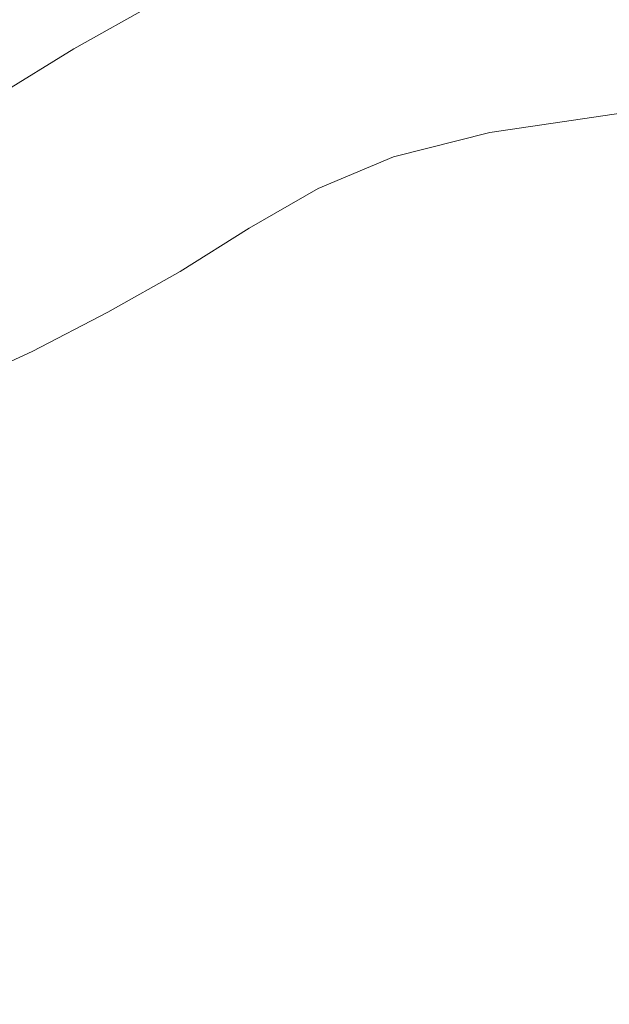
# Model space of a CAD drawing. Extents: x -750 to 750, y -475 to 475.
# Drawn here: x -229 to -70, y 28 to 293 of the extents above; entities that cross this region are included whole.
import ezdxf

# ---------------------------------------------------------------- set-up
doc = ezdxf.new("R2010")
doc.units = 0
doc.header["$LTSCALE"] = 500
doc.header["$MEASUREMENT"] = 0
doc.layers.add('EXC-WANNA', color=7, linetype='Continuous')

msp = doc.modelspace()

# ---------------------------------------------------------------- linework, layer by layer
at = {"layer": 'EXC-WANNA', "lineweight": 0}
for points, invisible_edges in [([(-240.3, 283.5, 48.5), (-220, 322.4, 48.5), (-247.9, 315.5, 48.5), (-240.3, 283.5, 48.5)], 15), ([(-220, 322.4, 48.5), (-240.3, 283.5, 48.5), (-216.8, 295.4, 48.5), (-220, 322.4, 48.5)], 15), ([(-150.2, 287.3, -81.5), (-135.4, 309.7, 15.3), (-164.1, 301.6, 15.3), (-150.2, 287.3, -81.5)], 15), ([(-135.4, 309.7, 15.3), (-150.2, 287.3, -81.5), (-122.4, 294.5, -81.5), (-135.4, 309.7, 15.3)], 15), ([(-214.8, 285.6, 48.5), (-193.5, 305.9, 48.5), (-216.8, 295.4, 48.5), (-214.8, 285.6, 48.5)], 15), ([(-193.5, 305.9, 48.5), (-214.8, 285.6, 48.5), (-192.9, 297.8, 48.5), (-193.5, 305.9, 48.5)], 13), ([(-187.1, 292.4, 15.3), (-169.6, 307.3, 48.5), (-192.9, 297.8, 48.5), (-187.1, 292.4, 15.3)], 15), ([(-169.6, 307.3, 48.5), (-187.1, 292.4, 15.3), (-164.1, 301.6, 15.3), (-169.6, 307.3, 48.5)], 15), ([(-84.5, 300.6, -81.6), (-38.9, 284.4, -175.3), (-50.8, 305.3, -81.7), (-84.5, 300.6, -81.6)], 15), ([(-187.1, 292.4, 15.3), (-150.2, 287.3, -81.5), (-164.1, 301.6, 15.3), (-187.1, 292.4, 15.3)], 15), ([(-108.9, 276.6, -175), (-84.5, 300.6, -81.6), (-122.4, 294.5, -81.5), (-108.9, 276.6, -175)], 15), ([(-84.5, 300.6, -81.6), (-108.9, 276.6, -175), (-71.8, 281.3, -175.2), (-84.5, 300.6, -81.6)], 15), ([(-38.9, 284.4, -175.3), (-84.5, 300.6, -81.6), (-71.8, 281.3, -175.2), (-38.9, 284.4, -175.3)], 15), ([(-214.8, 285.6, 48.5), (-187.1, 292.4, 15.3), (-192.9, 297.8, 48.5), (-214.8, 285.6, 48.5)], 15), ([(-240.3, 283.5, 48.5), (-214.8, 285.6, 48.5), (-216.8, 295.4, 48.5), (-240.3, 283.5, 48.5)], 15), ([(-150.2, 287.3, -81.5), (-108.9, 276.6, -175), (-122.4, 294.5, -81.5), (-150.2, 287.3, -81.5)], 15), ([(-187.1, 292.4, 15.3), (-214.8, 285.6, 48.5), (-208.6, 280.2, 15.3), (-187.1, 292.4, 15.3)], 15), ([(-192.6, 266.5, -81.5), (-187.1, 292.4, 15.3), (-208.6, 280.2, 15.3), (-192.6, 266.5, -81.5)], 15), ([(-187.1, 292.4, 15.3), (-192.6, 266.5, -81.5), (-172.2, 278.3, -81.5), (-187.1, 292.4, 15.3)], 15), ([(-150.2, 287.3, -81.5), (-187.1, 292.4, 15.3), (-172.2, 278.3, -81.5), (-150.2, 287.3, -81.5)], 15), ([(-156.7, 261.6, -174.9), (-150.2, 287.3, -81.5), (-172.2, 278.3, -81.5), (-156.7, 261.6, -174.9)], 15), ([(-150.2, 287.3, -81.5), (-156.7, 261.6, -174.9), (-135.8, 270.3, -174.9), (-150.2, 287.3, -81.5)], 15), ([(-108.9, 276.6, -175), (-150.2, 287.3, -81.5), (-135.8, 270.3, -174.9), (-108.9, 276.6, -175)], 15), ([(-214.8, 285.6, 48.5), (-240.3, 283.5, 48.5), (-236.8, 272, 48.5), (-214.8, 285.6, 48.5)], 11), ([(-230.2, 266.7, 15.3), (-214.8, 285.6, 48.5), (-236.8, 272, 48.5), (-230.2, 266.7, 15.3)], 15), ([(-214.8, 285.6, 48.5), (-230.2, 266.7, 15.3), (-208.6, 280.2, 15.3), (-214.8, 285.6, 48.5)], 15), ([(-66.5, 268.3, -208.8), (-38.9, 284.4, -175.3), (-71.8, 281.3, -175.2), (-66.5, 268.3, -208.8)], 15), ([(-230.2, 266.7, 15.3), (-192.6, 266.5, -81.5), (-208.6, 280.2, 15.3), (-230.2, 266.7, 15.3)], 15), ([(-108.9, 276.6, -175), (-66.5, 268.3, -208.8), (-71.8, 281.3, -175.2), (-108.9, 276.6, -175)], 15), ([(-192.6, 266.5, -81.5), (-156.7, 261.6, -174.9), (-172.2, 278.3, -81.5), (-192.6, 266.5, -81.5)], 15), ([(-128.5, 256.4, -208.5), (-108.9, 276.6, -175), (-135.8, 270.3, -174.9), (-128.5, 256.4, -208.5)], 15), ([(-108.9, 276.6, -175), (-128.5, 256.4, -208.5), (-102.5, 263, -208.5), (-108.9, 276.6, -175)], 13), ([(-66.5, 268.3, -208.8), (-108.9, 276.6, -175), (-102.5, 263, -208.5), (-66.5, 268.3, -208.8)], 11), ([(-156.7, 261.6, -174.9), (-128.5, 256.4, -208.5), (-135.8, 270.3, -174.9), (-156.7, 261.6, -174.9)], 15), ([(-230.2, 266.7, 15.3), (-234.9, 240.3, -81.5), (-212.9, 253.3, -81.5), (-230.2, 266.7, 15.3)], 15), ([(-192.6, 266.5, -81.5), (-230.2, 266.7, 15.3), (-212.9, 253.3, -81.5), (-192.6, 266.5, -81.5)], 15), ([(-194.9, 237.6, -174.9), (-192.6, 266.5, -81.5), (-212.9, 253.3, -81.5), (-194.9, 237.6, -174.9)], 15), ([(-192.6, 266.5, -81.5), (-194.9, 237.6, -174.9), (-175.8, 250.2, -174.9), (-192.6, 266.5, -81.5)], 15), ([(-156.7, 261.6, -174.9), (-192.6, 266.5, -81.5), (-175.8, 250.2, -174.9), (-156.7, 261.6, -174.9)], 15), ([(-99.6, 251.4, -213.8), (-66.5, 268.3, -208.8), (-102.5, 263, -208.5), (-99.6, 251.4, -213.8)], 15), ([(-66.5, 268.3, -208.8), (-99.6, 251.4, -213.8), (-64.8, 258.2, -214), (-66.5, 268.3, -208.8)], 15), ([(-167.5, 237.2, -208.5), (-156.7, 261.6, -174.9), (-175.8, 250.2, -174.9), (-167.5, 237.2, -208.5)], 15), ([(-156.7, 261.6, -174.9), (-167.5, 237.2, -208.5), (-148.8, 247.9, -208.5), (-156.7, 261.6, -174.9)], 13), ([(-128.5, 256.4, -208.5), (-156.7, 261.6, -174.9), (-148.8, 247.9, -208.5), (-128.5, 256.4, -208.5)], 11), ([(-128.5, 256.4, -208.5), (-99.6, 251.4, -213.8), (-102.5, 263, -208.5), (-128.5, 256.4, -208.5)], 15), ([(-99.6, 251.4, -213.8), (-63.1, 248.3, -219.2), (-64.8, 258.2, -214), (-99.6, 251.4, -213.8)], 15), ([(-144.7, 235.7, -213.8), (-128.5, 256.4, -208.5), (-148.8, 247.9, -208.5), (-144.7, 235.7, -213.8)], 15), ([(-128.5, 256.4, -208.5), (-144.7, 235.7, -213.8), (-124.8, 244, -213.8), (-128.5, 256.4, -208.5)], 15), ([(-99.6, 251.4, -213.8), (-128.5, 256.4, -208.5), (-124.8, 244, -213.8), (-99.6, 251.4, -213.8)], 15), ([(-234.9, 240.3, -81.5), (-194.9, 237.6, -174.9), (-212.9, 253.3, -81.5), (-234.9, 240.3, -81.5)], 15), ([(-194.9, 237.6, -174.9), (-167.5, 237.2, -208.5), (-175.8, 250.2, -174.9), (-194.9, 237.6, -174.9)], 15), ([(-121.2, 231.7, -219), (-99.6, 251.4, -213.8), (-124.8, 244, -213.8), (-121.2, 231.7, -219)], 15), ([(-99.6, 251.4, -213.8), (-121.2, 231.7, -219), (-96.8, 239.8, -219), (-99.6, 251.4, -213.8)], 15), ([(-63.1, 248.3, -219.2), (-99.6, 251.4, -213.8), (-96.8, 239.8, -219), (-63.1, 248.3, -219.2)], 15), ([(-167.5, 237.2, -208.5), (-144.7, 235.7, -213.8), (-148.8, 247.9, -208.5), (-167.5, 237.2, -208.5)], 15), ([(-91.1, 224.5, -223), (-63.1, 248.3, -219.2), (-96.8, 239.8, -219), (-91.1, 224.5, -223)], 15), ([(-63.1, 248.3, -219.2), (-91.1, 224.5, -223), (-59.9, 233.6, -223.1), (-63.1, 248.3, -219.2)], 15), ([(-144.7, 235.7, -213.8), (-121.2, 231.7, -219), (-124.8, 244, -213.8), (-144.7, 235.7, -213.8)], 15), ([(-234.9, 240.3, -81.5), (-236.9, 214.2, -174.9), (-215.4, 225.5, -174.9), (-234.9, 240.3, -81.5)], 15), ([(-194.9, 237.6, -174.9), (-234.9, 240.3, -81.5), (-215.4, 225.5, -174.9), (-194.9, 237.6, -174.9)], 15), ([(-121.2, 231.7, -219), (-91.1, 224.5, -223), (-96.8, 239.8, -219), (-121.2, 231.7, -219)], 15), ([(-205.6, 214.5, -208.5), (-194.9, 237.6, -174.9), (-215.4, 225.5, -174.9), (-205.6, 214.5, -208.5)], 15), ([(-194.9, 237.6, -174.9), (-205.6, 214.5, -208.5), (-186.1, 225.5, -208.5), (-194.9, 237.6, -174.9)], 13), ([(-167.5, 237.2, -208.5), (-194.9, 237.6, -174.9), (-186.1, 225.5, -208.5), (-167.5, 237.2, -208.5)], 11), ([(-181.8, 215.3, -213.8), (-167.5, 237.2, -208.5), (-186.1, 225.5, -208.5), (-181.8, 215.3, -213.8)], 15), ([(-167.5, 237.2, -208.5), (-181.8, 215.3, -213.8), (-163.4, 225.7, -213.8), (-167.5, 237.2, -208.5)], 15), ([(-144.7, 235.7, -213.8), (-167.5, 237.2, -208.5), (-163.4, 225.7, -213.8), (-144.7, 235.7, -213.8)], 15), ([(-159.4, 214.3, -219), (-144.7, 235.7, -213.8), (-163.4, 225.7, -213.8), (-159.4, 214.3, -219)], 15), ([(-144.7, 235.7, -213.8), (-159.4, 214.3, -219), (-140.6, 223.3, -219), (-144.7, 235.7, -213.8)], 15), ([(-121.2, 231.7, -219), (-144.7, 235.7, -213.8), (-140.6, 223.3, -219), (-121.2, 231.7, -219)], 15), ([(-132.4, 208.2, -222.9), (-121.2, 231.7, -219), (-140.6, 223.3, -219), (-132.4, 208.2, -222.9)], 15), ([(-121.2, 231.7, -219), (-132.4, 208.2, -222.9), (-113.9, 216.3, -222.9), (-121.2, 231.7, -219)], 15), ([(-91.1, 224.5, -223), (-121.2, 231.7, -219), (-113.9, 216.3, -222.9), (-91.1, 224.5, -223)], 15), ([(-91.1, 224.5, -223), (-53.3, 209.5, -224.5), (-59.9, 233.6, -223.1), (-91.1, 224.5, -223)], 15), ([(-236.9, 214.2, -174.9), (-205.6, 214.5, -208.5), (-215.4, 225.5, -174.9), (-236.9, 214.2, -174.9)], 15), ([(-205.6, 214.5, -208.5), (-181.8, 215.3, -213.8), (-186.1, 225.5, -208.5), (-205.6, 214.5, -208.5)], 15), ([(-181.8, 215.3, -213.8), (-159.4, 214.3, -219), (-163.4, 225.7, -213.8), (-181.8, 215.3, -213.8)], 15), ([(-99.7, 194.4, -224.2), (-91.1, 224.5, -223), (-113.9, 216.3, -222.9), (-99.7, 194.4, -224.2)], 15), ([(-91.1, 224.5, -223), (-99.7, 194.4, -224.2), (-79.9, 201.7, -224.3), (-91.1, 224.5, -223)], 15), ([(-53.3, 209.5, -224.5), (-91.1, 224.5, -223), (-79.9, 201.7, -224.3), (-53.3, 209.5, -224.5)], 15), ([(-159.4, 214.3, -219), (-132.4, 208.2, -222.9), (-140.6, 223.3, -219), (-159.4, 214.3, -219)], 15), ([(-132.4, 208.2, -222.9), (-99.7, 194.4, -224.2), (-113.9, 216.3, -222.9), (-132.4, 208.2, -222.9)], 15), ([(-236.9, 214.2, -174.9), (-247.4, 194.1, -208.5), (-226, 203.9, -208.5), (-236.9, 214.2, -174.9)], 13), ([(-205.6, 214.5, -208.5), (-236.9, 214.2, -174.9), (-226, 203.9, -208.5), (-205.6, 214.5, -208.5)], 11), ([(-220.2, 195.5, -213.8), (-205.6, 214.5, -208.5), (-226, 203.9, -208.5), (-220.2, 195.5, -213.8)], 15), ([(-205.6, 214.5, -208.5), (-220.2, 195.5, -213.8), (-200.5, 205.3, -213.8), (-205.6, 214.5, -208.5)], 15), ([(-181.8, 215.3, -213.8), (-205.6, 214.5, -208.5), (-200.5, 205.3, -213.8), (-181.8, 215.3, -213.8)], 15), ([(-195.4, 196.2, -219), (-181.8, 215.3, -213.8), (-200.5, 205.3, -213.8), (-195.4, 196.2, -219)], 15), ([(-181.8, 215.3, -213.8), (-195.4, 196.2, -219), (-177.6, 205, -219), (-181.8, 215.3, -213.8)], 15), ([(-159.4, 214.3, -219), (-181.8, 215.3, -213.8), (-177.6, 205, -219), (-159.4, 214.3, -219)], 15), ([(-167.8, 192.1, -222.9), (-159.4, 214.3, -219), (-177.6, 205, -219), (-167.8, 192.1, -222.9)], 15), ([(-159.4, 214.3, -219), (-167.8, 192.1, -222.9), (-150.4, 200, -222.9), (-159.4, 214.3, -219)], 15), ([(-132.4, 208.2, -222.9), (-159.4, 214.3, -219), (-150.4, 200, -222.9), (-132.4, 208.2, -222.9)], 15), ([(-131.8, 180.4, -224.2), (-132.4, 208.2, -222.9), (-150.4, 200, -222.9), (-131.8, 180.4, -224.2)], 15), ([(-132.4, 208.2, -222.9), (-131.8, 180.4, -224.2), (-115.9, 187.3, -224.2), (-132.4, 208.2, -222.9)], 15), ([(-99.7, 194.4, -224.2), (-132.4, 208.2, -222.9), (-115.9, 187.3, -224.2), (-99.7, 194.4, -224.2)], 15), ([(-65.2, 174.3, -224.3), (-53.3, 209.5, -224.5), (-79.9, 201.7, -224.3), (-65.2, 174.3, -224.3)], 15), ([(-220.2, 195.5, -213.8), (-195.4, 196.2, -219), (-200.5, 205.3, -213.8), (-220.2, 195.5, -213.8)], 15), ([(-195.4, 196.2, -219), (-167.8, 192.1, -222.9), (-177.6, 205, -219), (-195.4, 196.2, -219)], 15), ([(-247.4, 194.1, -208.5), (-220.2, 195.5, -213.8), (-226, 203.9, -208.5), (-247.4, 194.1, -208.5)], 15), ([(-167.8, 192.1, -222.9), (-131.8, 180.4, -224.2), (-150.4, 200, -222.9), (-167.8, 192.1, -222.9)], 15), ([(-99.7, 194.4, -224.2), (-65.2, 174.3, -224.3), (-79.9, 201.7, -224.3), (-99.7, 194.4, -224.2)], 15), ([(-220.2, 195.5, -213.8), (-247.4, 194.1, -208.5), (-241.5, 185.6, -213.8), (-220.2, 195.5, -213.8)], 15), ([(-235.6, 177.3, -219), (-220.2, 195.5, -213.8), (-241.5, 185.6, -213.8), (-235.6, 177.3, -219)], 15), ([(-220.2, 195.5, -213.8), (-235.6, 177.3, -219), (-214.3, 187.1, -219), (-220.2, 195.5, -213.8)], 15), ([(-195.4, 196.2, -219), (-220.2, 195.5, -213.8), (-214.3, 187.1, -219), (-195.4, 196.2, -219)], 15), ([(-202.1, 176, -222.9), (-195.4, 196.2, -219), (-214.3, 187.1, -219), (-202.1, 176, -222.9)], 15), ([(-195.4, 196.2, -219), (-202.1, 176, -222.9), (-184.5, 184.2, -222.9), (-195.4, 196.2, -219)], 15), ([(-167.8, 192.1, -222.9), (-195.4, 196.2, -219), (-184.5, 184.2, -222.9), (-167.8, 192.1, -222.9)], 15), ([(-94.4, 162.6, -224.2), (-99.7, 194.4, -224.2), (-115.9, 187.3, -224.2), (-94.4, 162.6, -224.2)], 15), ([(-99.7, 194.4, -224.2), (-94.4, 162.6, -224.2), (-81.1, 168.4, -224.2), (-99.7, 194.4, -224.2)], 15), ([(-65.2, 174.3, -224.3), (-99.7, 194.4, -224.2), (-81.1, 168.4, -224.2), (-65.2, 174.3, -224.3)], 15), ([(-161.7, 166.8, -224.2), (-167.8, 192.1, -222.9), (-184.5, 184.2, -222.9), (-161.7, 166.8, -224.2)], 15), ([(-167.8, 192.1, -222.9), (-161.7, 166.8, -224.2), (-147.2, 173.5, -224.2), (-167.8, 192.1, -222.9)], 15), ([(-131.8, 180.4, -224.2), (-167.8, 192.1, -222.9), (-147.2, 173.5, -224.2), (-131.8, 180.4, -224.2)], 15), ([(-235.6, 177.3, -219), (-202.1, 176, -222.9), (-214.3, 187.1, -219), (-235.6, 177.3, -219)], 15), ([(-131.8, 180.4, -224.2), (-94.4, 162.6, -224.2), (-115.9, 187.3, -224.2), (-131.8, 180.4, -224.2)], 15), ([(-202.1, 176, -222.9), (-161.7, 166.8, -224.2), (-184.5, 184.2, -222.9), (-202.1, 176, -222.9)], 15), ([(-120, 151.3, -224.2), (-131.8, 180.4, -224.2), (-147.2, 173.5, -224.2), (-120, 151.3, -224.2)], 15), ([(-131.8, 180.4, -224.2), (-120, 151.3, -224.2), (-107.4, 157, -224.2), (-131.8, 180.4, -224.2)], 15), ([(-94.4, 162.6, -224.2), (-131.8, 180.4, -224.2), (-107.4, 157, -224.2), (-94.4, 162.6, -224.2)], 15), ([(-235.6, 177.3, -219), (-244.7, 157, -222.9), (-222.5, 166.5, -222.9), (-235.6, 177.3, -219)], 15), ([(-202.1, 176, -222.9), (-235.6, 177.3, -219), (-222.5, 166.5, -222.9), (-202.1, 176, -222.9)], 15), ([(-195.1, 151.4, -224.2), (-202.1, 176, -222.9), (-222.5, 166.5, -222.9), (-195.1, 151.4, -224.2)], 15), ([(-202.1, 176, -222.9), (-195.1, 151.4, -224.2), (-177.1, 159.8, -224.2), (-202.1, 176, -222.9)], 15), ([(-161.7, 166.8, -224.2), (-202.1, 176, -222.9), (-177.1, 159.8, -224.2), (-161.7, 166.8, -224.2)], 15), ([(-161.7, 166.8, -224.2), (-120, 151.3, -224.2), (-147.2, 173.5, -224.2), (-161.7, 166.8, -224.2)], 15), ([(-61.2, 140.6, -224.2), (-65.2, 174.3, -224.3), (-81.1, 168.4, -224.2), (-61.2, 140.6, -224.2)], 15), ([(-94.4, 162.6, -224.2), (-61.2, 140.6, -224.2), (-81.1, 168.4, -224.2), (-94.4, 162.6, -224.2)], 15), ([(-244.7, 157, -222.9), (-195.1, 151.4, -224.2), (-222.5, 166.5, -222.9), (-244.7, 157, -222.9)], 15), ([(-144.5, 140.1, -224.2), (-161.7, 166.8, -224.2), (-177.1, 159.8, -224.2), (-144.5, 140.1, -224.2)], 15), ([(-161.7, 166.8, -224.2), (-144.5, 140.1, -224.2), (-131.9, 145.9, -224.2), (-161.7, 166.8, -224.2)], 15), ([(-120, 151.3, -224.2), (-161.7, 166.8, -224.2), (-131.9, 145.9, -224.2), (-120, 151.3, -224.2)], 15), ([(-81.2, 131.8, -224.2), (-94.4, 162.6, -224.2), (-107.4, 157, -224.2), (-81.2, 131.8, -224.2)], 15), ([(-94.4, 162.6, -224.2), (-81.2, 131.8, -224.2), (-71.3, 136.2, -224.2), (-94.4, 162.6, -224.2)], 15), ([(-61.2, 140.6, -224.2), (-94.4, 162.6, -224.2), (-71.3, 136.2, -224.2), (-61.2, 140.6, -224.2)], 15), ([(-195.1, 151.4, -224.2), (-144.5, 140.1, -224.2), (-177.1, 159.8, -224.2), (-195.1, 151.4, -224.2)], 15), ([(-244.7, 157, -222.9), (-235.3, 135.2, -224.2), (-214.8, 142.8, -224.2), (-244.7, 157, -222.9)], 15), ([(-195.1, 151.4, -224.2), (-244.7, 157, -222.9), (-214.8, 142.8, -224.2), (-195.1, 151.4, -224.2)], 15), ([(-120, 151.3, -224.2), (-81.2, 131.8, -224.2), (-107.4, 157, -224.2), (-120, 151.3, -224.2)], 15), ([(-175.3, 126.2, -224.2), (-195.1, 151.4, -224.2), (-214.8, 142.8, -224.2), (-175.3, 126.2, -224.2)], 15), ([(-195.1, 151.4, -224.2), (-175.3, 126.2, -224.2), (-159.2, 133.2, -224.2), (-195.1, 151.4, -224.2)], 15), ([(-144.5, 140.1, -224.2), (-195.1, 151.4, -224.2), (-159.2, 133.2, -224.2), (-144.5, 140.1, -224.2)], 15), ([(-99.8, 123.5, -224.2), (-120, 151.3, -224.2), (-131.9, 145.9, -224.2), (-99.8, 123.5, -224.2)], 15), ([(-120, 151.3, -224.2), (-99.8, 123.5, -224.2), (-90.8, 127.5, -224.2), (-120, 151.3, -224.2)], 15), ([(-81.2, 131.8, -224.2), (-120, 151.3, -224.2), (-90.8, 127.5, -224.2), (-81.2, 131.8, -224.2)], 15), ([(-144.5, 140.1, -224.2), (-99.8, 123.5, -224.2), (-131.9, 145.9, -224.2), (-144.5, 140.1, -224.2)], 15), ([(-235.3, 135.2, -224.2), (-175.3, 126.2, -224.2), (-214.8, 142.8, -224.2), (-235.3, 135.2, -224.2)], 15), ([(-120.6, 113.8, -224.2), (-144.5, 140.1, -224.2), (-159.2, 133.2, -224.2), (-120.6, 113.8, -224.2)], 15), ([(-144.5, 140.1, -224.2), (-120.6, 113.8, -224.2), (-109.4, 119, -224.2), (-144.5, 140.1, -224.2)], 15), ([(-99.8, 123.5, -224.2), (-144.5, 140.1, -224.2), (-109.4, 119, -224.2), (-99.8, 123.5, -224.2)], 15), ([(-48.2, 109.6, -224.2), (-61.2, 140.6, -224.2), (-71.3, 136.2, -224.2), (-48.2, 109.6, -224.2)], 15), ([(-81.2, 131.8, -224.2), (-48.2, 109.6, -224.2), (-71.3, 136.2, -224.2), (-81.2, 131.8, -224.2)], 15), ([(-207.2, 115.1, -224.2), (-235.3, 135.2, -224.2), (-253.7, 129.2, -224.2), (-207.2, 115.1, -224.2)], 15), ([(-235.3, 135.2, -224.2), (-207.2, 115.1, -224.2), (-192.1, 120, -224.2), (-235.3, 135.2, -224.2)], 15), ([(-175.3, 126.2, -224.2), (-235.3, 135.2, -224.2), (-192.1, 120, -224.2), (-175.3, 126.2, -224.2)], 15), ([(-175.3, 126.2, -224.2), (-120.6, 113.8, -224.2), (-159.2, 133.2, -224.2), (-175.3, 126.2, -224.2)], 15), ([(-61.6, 103.8, -224.2), (-81.2, 131.8, -224.2), (-90.8, 127.5, -224.2), (-61.6, 103.8, -224.2)], 15), ([(-81.2, 131.8, -224.2), (-61.6, 103.8, -224.2), (-56.2, 107.7, -224.2), (-81.2, 131.8, -224.2)], 15), ([(-48.2, 109.6, -224.2), (-81.2, 131.8, -224.2), (-56.2, 107.7, -224.2), (-48.2, 109.6, -224.2)], 15), ([(-267.1, 125.6, -224.2), (-207.2, 115.1, -224.2), (-253.7, 129.2, -224.2), (-267.1, 125.6, -224.2)], 15), ([(-226.9, 110.2, -224.2), (-267.1, 125.6, -224.2), (-277.8, 123.3, -224.2), (-226.9, 110.2, -224.2)], 15), ([(-267.1, 125.6, -224.2), (-226.9, 110.2, -224.2), (-218.1, 112.2, -224.2), (-267.1, 125.6, -224.2)], 15), ([(-207.2, 115.1, -224.2), (-267.1, 125.6, -224.2), (-218.1, 112.2, -224.2), (-207.2, 115.1, -224.2)], 15), ([(-145.7, 103.7, -224.2), (-175.3, 126.2, -224.2), (-192.1, 120, -224.2), (-145.7, 103.7, -224.2)], 15), ([(-175.3, 126.2, -224.2), (-145.7, 103.7, -224.2), (-132.9, 108.4, -224.2), (-175.3, 126.2, -224.2)], 15), ([(-120.6, 113.8, -224.2), (-175.3, 126.2, -224.2), (-132.9, 108.4, -224.2), (-120.6, 113.8, -224.2)], 15), ([(-99.8, 123.5, -224.2), (-61.6, 103.8, -224.2), (-90.8, 127.5, -224.2), (-99.8, 123.5, -224.2)], 15), ([(-288.1, 120.7, -224.2), (-226.9, 110.2, -224.2), (-277.8, 123.3, -224.2), (-288.1, 120.7, -224.2)], 15), ([(-74.4, 97.8, -224.2), (-99.8, 123.5, -224.2), (-109.4, 119, -224.2), (-74.4, 97.8, -224.2)], 15), ([(-99.8, 123.5, -224.2), (-74.4, 97.8, -224.2), (-69.2, 101.9, -224.2), (-99.8, 123.5, -224.2)], 15), ([(-61.6, 103.8, -224.2), (-99.8, 123.5, -224.2), (-69.2, 101.9, -224.2), (-61.6, 103.8, -224.2)], 15), ([(-226.9, 110.2, -224.2), (-288.1, 120.7, -224.2), (-235.3, 108.1, -224.2), (-226.9, 110.2, -224.2)], 15), ([(-207.2, 115.1, -224.2), (-145.7, 103.7, -224.2), (-192.1, 120, -224.2), (-207.2, 115.1, -224.2)], 15), ([(-120.6, 113.8, -224.2), (-74.4, 97.8, -224.2), (-109.4, 119, -224.2), (-120.6, 113.8, -224.2)], 15), ([(-165.5, 97.7, -224.2), (-207.2, 115.1, -224.2), (-218.1, 112.2, -224.2), (-165.5, 97.7, -224.2)], 15), ([(-207.2, 115.1, -224.2), (-165.5, 97.7, -224.2), (-157.1, 100, -224.2), (-207.2, 115.1, -224.2)], 15), ([(-145.7, 103.7, -224.2), (-207.2, 115.1, -224.2), (-157.1, 100, -224.2), (-145.7, 103.7, -224.2)], 15), ([(-226.9, 110.2, -224.2), (-165.5, 97.7, -224.2), (-218.1, 112.2, -224.2), (-226.9, 110.2, -224.2)], 15), ([(-90.5, 90.6, -224.2), (-120.6, 113.8, -224.2), (-132.9, 108.4, -224.2), (-90.5, 90.6, -224.2)], 15), ([(-120.6, 113.8, -224.2), (-90.5, 90.6, -224.2), (-83.8, 95.1, -224.2), (-120.6, 113.8, -224.2)], 15), ([(-74.4, 97.8, -224.2), (-120.6, 113.8, -224.2), (-83.8, 95.1, -224.2), (-74.4, 97.8, -224.2)], 15), ([(-178.5, 94.7, -224.2), (-226.9, 110.2, -224.2), (-235.3, 108.1, -224.2), (-178.5, 94.7, -224.2)], 15), ([(-226.9, 110.2, -224.2), (-178.5, 94.7, -224.2), (-172.1, 96.2, -224.2), (-226.9, 110.2, -224.2)], 15), ([(-165.5, 97.7, -224.2), (-226.9, 110.2, -224.2), (-172.1, 96.2, -224.2), (-165.5, 97.7, -224.2)], 15), ([(-243.3, 105.7, -224.2), (-178.5, 94.7, -224.2), (-235.3, 108.1, -224.2), (-243.3, 105.7, -224.2)], 15), ([(-145.7, 103.7, -224.2), (-90.5, 90.6, -224.2), (-132.9, 108.4, -224.2), (-145.7, 103.7, -224.2)], 15), ([(-190.4, 90.4, -224.2), (-243.3, 105.7, -224.2), (-250.9, 102.7, -224.2), (-190.4, 90.4, -224.2)], 15), ([(-178.5, 94.7, -224.2), (-243.3, 105.7, -224.2), (-184.6, 92.8, -224.2), (-178.5, 94.7, -224.2)], 15), ([(-243.3, 105.7, -224.2), (-190.4, 90.4, -224.2), (-184.6, 92.8, -224.2), (-243.3, 105.7, -224.2)], 15), ([(-107, 84.8, -224.2), (-145.7, 103.7, -224.2), (-157.1, 100, -224.2), (-107, 84.8, -224.2)], 15), ([(-145.7, 103.7, -224.2), (-107, 84.8, -224.2), (-101.3, 88, -224.2), (-145.7, 103.7, -224.2)], 15), ([(-90.5, 90.6, -224.2), (-145.7, 103.7, -224.2), (-101.3, 88, -224.2), (-90.5, 90.6, -224.2)], 15), ([(-258.1, 99.1, -224.2), (-190.4, 90.4, -224.2), (-250.9, 102.7, -224.2), (-258.1, 99.1, -224.2)], 15), ([(-74.4, 97.8, -224.2), (-43.7, 84, -224.2), (-69.2, 101.9, -224.2), (-74.4, 97.8, -224.2)], 15), ([(-200.8, 85, -224.2), (-258.1, 99.1, -224.2), (-264.6, 95.3, -224.2), (-200.8, 85, -224.2)], 15), ([(-258.1, 99.1, -224.2), (-200.8, 85, -224.2), (-195.8, 87.7, -224.2), (-258.1, 99.1, -224.2)], 15), ([(-190.4, 90.4, -224.2), (-258.1, 99.1, -224.2), (-195.8, 87.7, -224.2), (-190.4, 90.4, -224.2)], 15), ([(-165.5, 97.7, -224.2), (-107, 84.8, -224.2), (-157.1, 100, -224.2), (-165.5, 97.7, -224.2)], 15), ([(-178.5, 94.7, -224.2), (-117.4, 82.3, -224.2), (-172.1, 96.2, -224.2), (-178.5, 94.7, -224.2)], 15), ([(-117.4, 82.3, -224.2), (-165.5, 97.7, -224.2), (-172.1, 96.2, -224.2), (-117.4, 82.3, -224.2)], 15), ([(-165.5, 97.7, -224.2), (-117.4, 82.3, -224.2), (-115.2, 84, -224.2), (-165.5, 97.7, -224.2)], 15), ([(-107, 84.8, -224.2), (-165.5, 97.7, -224.2), (-115.2, 84, -224.2), (-107, 84.8, -224.2)], 15), ([(-53.1, 79.6, -224.2), (-74.4, 97.8, -224.2), (-83.8, 95.1, -224.2), (-53.1, 79.6, -224.2)], 15), ([(-74.4, 97.8, -224.2), (-53.1, 79.6, -224.2), (-41.8, 78.2, -224.2), (-74.4, 97.8, -224.2)], 15), ([(-43.7, 84, -224.2), (-74.4, 97.8, -224.2), (-41.8, 78.2, -224.2), (-43.7, 84, -224.2)], 15), ([(-270.3, 91.4, -224.2), (-200.8, 85, -224.2), (-264.6, 95.3, -224.2), (-270.3, 91.4, -224.2)], 15), ([(-125.9, 79.9, -224.2), (-178.5, 94.7, -224.2), (-184.6, 92.8, -224.2), (-125.9, 79.9, -224.2)], 15), ([(-178.5, 94.7, -224.2), (-125.9, 79.9, -224.2), (-124.3, 81.8, -224.2), (-178.5, 94.7, -224.2)], 15), ([(-117.4, 82.3, -224.2), (-178.5, 94.7, -224.2), (-124.3, 81.8, -224.2), (-117.4, 82.3, -224.2)], 15), ([(-90.5, 90.6, -224.2), (-53.1, 79.6, -224.2), (-83.8, 95.1, -224.2), (-90.5, 90.6, -224.2)], 15), ([(-208.6, 78.7, -224.2), (-270.3, 91.4, -224.2), (-274.9, 87.1, -224.2), (-208.6, 78.7, -224.2)], 15), ([(-270.3, 91.4, -224.2), (-208.6, 78.7, -224.2), (-205.2, 81.9, -224.2), (-270.3, 91.4, -224.2)], 15), ([(-200.8, 85, -224.2), (-270.3, 91.4, -224.2), (-205.2, 81.9, -224.2), (-200.8, 85, -224.2)], 15), ([(-133.6, 76.4, -224.2), (-190.4, 90.4, -224.2), (-195.8, 87.7, -224.2), (-133.6, 76.4, -224.2)], 15), ([(-190.4, 90.4, -224.2), (-125.9, 79.9, -224.2), (-184.6, 92.8, -224.2), (-190.4, 90.4, -224.2)], 15), ([(-190.4, 90.4, -224.2), (-133.6, 76.4, -224.2), (-132.6, 78.8, -224.2), (-190.4, 90.4, -224.2)], 15), ([(-125.9, 79.9, -224.2), (-190.4, 90.4, -224.2), (-132.6, 78.8, -224.2), (-125.9, 79.9, -224.2)], 15), ([(-64.3, 75.1, -224.2), (-90.5, 90.6, -224.2), (-101.3, 88, -224.2), (-64.3, 75.1, -224.2)], 15), ([(-90.5, 90.6, -224.2), (-64.3, 75.1, -224.2), (-51, 74.1, -224.2), (-90.5, 90.6, -224.2)], 15), ([(-53.1, 79.6, -224.2), (-90.5, 90.6, -224.2), (-51, 74.1, -224.2), (-53.1, 79.6, -224.2)], 15), ([(-107, 84.8, -224.2), (-64.3, 75.1, -224.2), (-101.3, 88, -224.2), (-107, 84.8, -224.2)], 15), ([(-280, 80.9, -224.2), (-208.6, 78.7, -224.2), (-274.9, 87.1, -224.2), (-280, 80.9, -224.2)], 15), ([(-200.8, 85, -224.2), (-133.6, 76.4, -224.2), (-195.8, 87.7, -224.2), (-200.8, 85, -224.2)], 15), ([(-140, 72.4, -224.2), (-200.8, 85, -224.2), (-205.2, 81.9, -224.2), (-140, 72.4, -224.2)], 15), ([(-200.8, 85, -224.2), (-140, 72.4, -224.2), (-139.9, 74.9, -224.2), (-200.8, 85, -224.2)], 15), ([(-133.6, 76.4, -224.2), (-200.8, 85, -224.2), (-139.9, 74.9, -224.2), (-133.6, 76.4, -224.2)], 15), ([(-117.4, 82.3, -224.2), (-73.2, 72.4, -224.2), (-115.2, 84, -224.2), (-117.4, 82.3, -224.2)], 15), ([(-73.2, 72.4, -224.2), (-107, 84.8, -224.2), (-115.2, 84, -224.2), (-73.2, 72.4, -224.2)], 15), ([(-107, 84.8, -224.2), (-73.2, 72.4, -224.2), (-60.4, 70.7, -224.2), (-107, 84.8, -224.2)], 15), ([(-64.3, 75.1, -224.2), (-107, 84.8, -224.2), (-60.4, 70.7, -224.2), (-64.3, 75.1, -224.2)], 15), ([(-218.3, 66.3, -224.2), (-280, 80.9, -224.2), (-287.6, 70.8, -224.2), (-218.3, 66.3, -224.2)], 15), ([(-208.6, 78.7, -224.2), (-280, 80.9, -224.2), (-212.6, 73.9, -224.2), (-208.6, 78.7, -224.2)], 15), ([(-280, 80.9, -224.2), (-218.3, 66.3, -224.2), (-212.6, 73.9, -224.2), (-280, 80.9, -224.2)], 15), ([(-208.6, 78.7, -224.2), (-140, 72.4, -224.2), (-205.2, 81.9, -224.2), (-208.6, 78.7, -224.2)], 15), ([(-84.5, 69.1, -224.2), (-125.9, 79.9, -224.2), (-132.6, 78.8, -224.2), (-84.5, 69.1, -224.2)], 15), ([(-125.9, 79.9, -224.2), (-79.1, 71, -224.2), (-124.3, 81.8, -224.2), (-125.9, 79.9, -224.2)], 15), ([(-79.1, 71, -224.2), (-125.9, 79.9, -224.2), (-71.3, 67.8, -224.2), (-79.1, 71, -224.2)], 15), ([(-125.9, 79.9, -224.2), (-84.5, 69.1, -224.2), (-71.3, 67.8, -224.2), (-125.9, 79.9, -224.2)], 15), ([(-79.1, 71, -224.2), (-117.4, 82.3, -224.2), (-124.3, 81.8, -224.2), (-79.1, 71, -224.2)], 15), ([(-117.4, 82.3, -224.2), (-79.1, 71, -224.2), (-66.4, 69.2, -224.2), (-117.4, 82.3, -224.2)], 15), ([(-73.2, 72.4, -224.2), (-117.4, 82.3, -224.2), (-66.4, 69.2, -224.2), (-73.2, 72.4, -224.2)], 15), ([(-145.1, 66.9, -224.2), (-208.6, 78.7, -224.2), (-212.6, 73.9, -224.2), (-145.1, 66.9, -224.2)], 15), ([(-208.6, 78.7, -224.2), (-145.1, 66.9, -224.2), (-145.4, 70.6, -224.2), (-208.6, 78.7, -224.2)], 15), ([(-140, 72.4, -224.2), (-208.6, 78.7, -224.2), (-145.4, 70.6, -224.2), (-140, 72.4, -224.2)], 15), ([(-133.6, 76.4, -224.2), (-84.5, 69.1, -224.2), (-132.6, 78.8, -224.2), (-133.6, 76.4, -224.2)], 15), ([(-140, 72.4, -224.2), (-89.1, 66.6, -224.2), (-139.9, 74.9, -224.2), (-140, 72.4, -224.2)], 15), ([(-89.1, 66.6, -224.2), (-133.6, 76.4, -224.2), (-139.9, 74.9, -224.2), (-89.1, 66.6, -224.2)], 15), ([(-133.6, 76.4, -224.2), (-89.1, 66.6, -224.2), (-75.7, 65.9, -224.2), (-133.6, 76.4, -224.2)], 15), ([(-84.5, 69.1, -224.2), (-133.6, 76.4, -224.2), (-75.7, 65.9, -224.2), (-84.5, 69.1, -224.2)], 15), ([(-218.3, 66.3, -224.2), (-145.1, 66.9, -224.2), (-212.6, 73.9, -224.2), (-218.3, 66.3, -224.2)], 15), ([(-92.7, 63.9, -224.2), (-140, 72.4, -224.2), (-145.4, 70.6, -224.2), (-92.7, 63.9, -224.2)], 15), ([(-140, 72.4, -224.2), (-92.7, 63.9, -224.2), (-79.4, 63.6, -224.2), (-140, 72.4, -224.2)], 15), ([(-89.1, 66.6, -224.2), (-140, 72.4, -224.2), (-79.4, 63.6, -224.2), (-89.1, 66.6, -224.2)], 15), ([(-73.2, 72.4, -224.2), (2.2, 51.7, -224.2), (-60.4, 70.7, -224.2), (-73.2, 72.4, -224.2)], 15), ([(2.2, 51.7, -224.2), (-73.2, 72.4, -224.2), (-66.4, 69.2, -224.2), (2.2, 51.7, -224.2)], 15), ([(-295, 56.2, -224.2), (-218.3, 66.3, -224.2), (-287.6, 70.8, -224.2), (-295, 56.2, -224.2)], 15), ([(-145.1, 66.9, -224.2), (-92.7, 63.9, -224.2), (-145.4, 70.6, -224.2), (-145.1, 66.9, -224.2)], 15), ([(-79.1, 71, -224.2), (2.2, 51.7, -224.2), (-66.4, 69.2, -224.2), (-79.1, 71, -224.2)], 15), ([(2.2, 51.7, -224.2), (-79.1, 71, -224.2), (-71.3, 67.8, -224.2), (2.2, 51.7, -224.2)], 15), ([(-145.1, 66.9, -224.2), (-218.3, 66.3, -224.2), (-152.2, 61.9, -224.2), (-145.1, 66.9, -224.2)], 15), ([(-97, 58.3, -224.2), (-145.1, 66.9, -224.2), (-152.2, 61.9, -224.2), (-97, 58.3, -224.2)], 15), ([(-92.7, 63.9, -224.2), (-145.1, 66.9, -224.2), (-82.4, 60.4, -224.2), (-92.7, 63.9, -224.2)], 15), ([(-145.1, 66.9, -224.2), (-97, 58.3, -224.2), (-82.4, 60.4, -224.2), (-145.1, 66.9, -224.2)], 15), ([(2.2, 51.7, -224.2), (-89.1, 66.6, -224.2), (-79.4, 63.6, -224.2), (2.2, 51.7, -224.2)], 15), ([(-89.1, 66.6, -224.2), (2.2, 51.7, -224.2), (-75.7, 65.9, -224.2), (-89.1, 66.6, -224.2)], 15), ([(-84.5, 69.1, -224.2), (2.2, 51.7, -224.2), (-71.3, 67.8, -224.2), (-84.5, 69.1, -224.2)], 15), ([(2.2, 51.7, -224.2), (-84.5, 69.1, -224.2), (-75.7, 65.9, -224.2), (2.2, 51.7, -224.2)], 15), ([(-218.3, 66.3, -224.2), (-295, 56.2, -224.2), (-223.9, 55.1, -224.2), (-218.3, 66.3, -224.2)], 15), ([(-152.9, 54, -224.2), (-218.3, 66.3, -224.2), (-223.9, 55.1, -224.2), (-152.9, 54, -224.2)], 15), ([(-218.3, 66.3, -224.2), (-152.9, 54, -224.2), (-152.2, 61.9, -224.2), (-218.3, 66.3, -224.2)], 15), ([(2.2, 51.7, -224.2), (-92.7, 63.9, -224.2), (-82.4, 60.4, -224.2), (2.2, 51.7, -224.2)], 15), ([(-92.7, 63.9, -224.2), (2.2, 51.7, -224.2), (-79.4, 63.6, -224.2), (-92.7, 63.9, -224.2)], 15), ([(-152.9, 54, -224.2), (-97, 58.3, -224.2), (-152.2, 61.9, -224.2), (-152.9, 54, -224.2)], 15), ([(-97, 58.3, -224.2), (2.2, 51.7, -224.2), (-82.4, 60.4, -224.2), (-97, 58.3, -224.2)], 15), ([(-227.4, 40, -224.2), (-295, 56.2, -224.2), (-299.6, 36.3, -224.2), (-227.4, 40, -224.2)], 15), ([(-295, 56.2, -224.2), (-227.4, 40, -224.2), (-223.9, 55.1, -224.2), (-295, 56.2, -224.2)], 15), ([(-97, 58.3, -224.2), (-152.9, 54, -224.2), (-86.8, 52.9, -224.2), (-97, 58.3, -224.2)], 15), ([(2.2, 51.7, -224.2), (-97, 58.3, -224.2), (-86.8, 52.9, -224.2), (2.2, 51.7, -224.2)], 15), ([(-227.4, 40, -224.2), (-152.9, 54, -224.2), (-223.9, 55.1, -224.2), (-227.4, 40, -224.2)], 15), ([(-152.9, 54, -224.2), (-227.4, 40, -224.2), (-158.5, 43.5, -224.2), (-152.9, 54, -224.2)], 15), ([(-101.1, 46.5, -224.2), (-152.9, 54, -224.2), (-158.5, 43.5, -224.2), (-101.1, 46.5, -224.2)], 15), ([(-152.9, 54, -224.2), (-101.1, 46.5, -224.2), (-86.8, 52.9, -224.2), (-152.9, 54, -224.2)], 15), ([(-101.1, 46.5, -224.2), (2.2, 51.7, -224.2), (-86.8, 52.9, -224.2), (-101.1, 46.5, -224.2)], 15), ([(2.2, 51.7, -224.2), (-101.1, 46.5, -224.2), (-88.6, 40.7, -224.2), (2.2, 51.7, -224.2)], 15), ([(2.2, 51.7, -224.2), (-100.9, 32.2, -224.2), (-86.5, 29.3, -224.2), (2.2, 51.7, -224.2)], 15), ([(-100.9, 32.2, -224.2), (2.2, 51.7, -224.2), (-88.6, 40.7, -224.2), (-100.9, 32.2, -224.2)], 15), ([(2.2, 51.7, -224.2), (-96.9, 20.6, -224.2), (-82, 20.2, -224.2), (2.2, 51.7, -224.2)], 15), ([(-96.9, 20.6, -224.2), (2.2, 51.7, -224.2), (-86.5, 29.3, -224.2), (-96.9, 20.6, -224.2)], 15), ([(2.2, 51.7, -224.2), (-91.2, 11.5, -224.2), (-76.8, 13.3, -224.2), (2.2, 51.7, -224.2)], 15), ([(-91.2, 11.5, -224.2), (2.2, 51.7, -224.2), (-82, 20.2, -224.2), (-91.2, 11.5, -224.2)], 15), ([(2.2, 51.7, -224.2), (-84.7, 4.3, -224.2), (-70.4, 7.3, -224.2), (2.2, 51.7, -224.2)], 15), ([(-84.7, 4.3, -224.2), (2.2, 51.7, -224.2), (-76.8, 13.3, -224.2), (-84.7, 4.3, -224.2)], 15), ([(2.2, 51.7, -224.2), (-76.5, -2.4, -224.2), (-62.6, 2, -224.2), (2.2, 51.7, -224.2)], 15), ([(-76.5, -2.4, -224.2), (2.2, 51.7, -224.2), (-70.4, 7.3, -224.2), (-76.5, -2.4, -224.2)], 15), ([(-156.1, 32.4, -224.2), (-101.1, 46.5, -224.2), (-158.5, 43.5, -224.2), (-156.1, 32.4, -224.2)], 15), ([(-101.1, 46.5, -224.2), (-156.1, 32.4, -224.2), (-88.6, 40.7, -224.2), (-101.1, 46.5, -224.2)], 15), ([(-227.4, 40, -224.2), (-156.1, 32.4, -224.2), (-158.5, 43.5, -224.2), (-227.4, 40, -224.2)], 15), ([(-301.1, 14.7, -224.2), (-227.4, 40, -224.2), (-299.6, 36.3, -224.2), (-301.1, 14.7, -224.2)], 15), ([(-227.4, 40, -224.2), (-301.1, 14.7, -224.2), (-228.6, 23.6, -224.2), (-227.4, 40, -224.2)], 15), ([(-156.1, 32.4, -224.2), (-227.4, 40, -224.2), (-228.6, 23.6, -224.2), (-156.1, 32.4, -224.2)], 15), ([(-156.1, 32.4, -224.2), (-100.9, 32.2, -224.2), (-88.6, 40.7, -224.2), (-156.1, 32.4, -224.2)], 15), ([(-227, 8.5, -224.2), (-156.1, 32.4, -224.2), (-228.6, 23.6, -224.2), (-227, 8.5, -224.2)], 15), ([(-156.1, 32.4, -224.2), (-227, 8.5, -224.2), (-158.2, 21.5, -224.2), (-156.1, 32.4, -224.2)], 15), ([(-100.9, 32.2, -224.2), (-156.1, 32.4, -224.2), (-158.2, 21.5, -224.2), (-100.9, 32.2, -224.2)], 15), ([(-152.5, 12.7, -224.2), (-100.9, 32.2, -224.2), (-158.2, 21.5, -224.2), (-152.5, 12.7, -224.2)], 15), ([(-100.9, 32.2, -224.2), (-152.5, 12.7, -224.2), (-86.5, 29.3, -224.2), (-100.9, 32.2, -224.2)], 15), ([(-152.5, 12.7, -224.2), (-96.9, 20.6, -224.2), (-86.5, 29.3, -224.2), (-152.5, 12.7, -224.2)], 15)]:
    msp.add_3dface(points, dxfattribs=dict(at, invisible_edges=invisible_edges))

doc.saveas('drawing.dxf')
